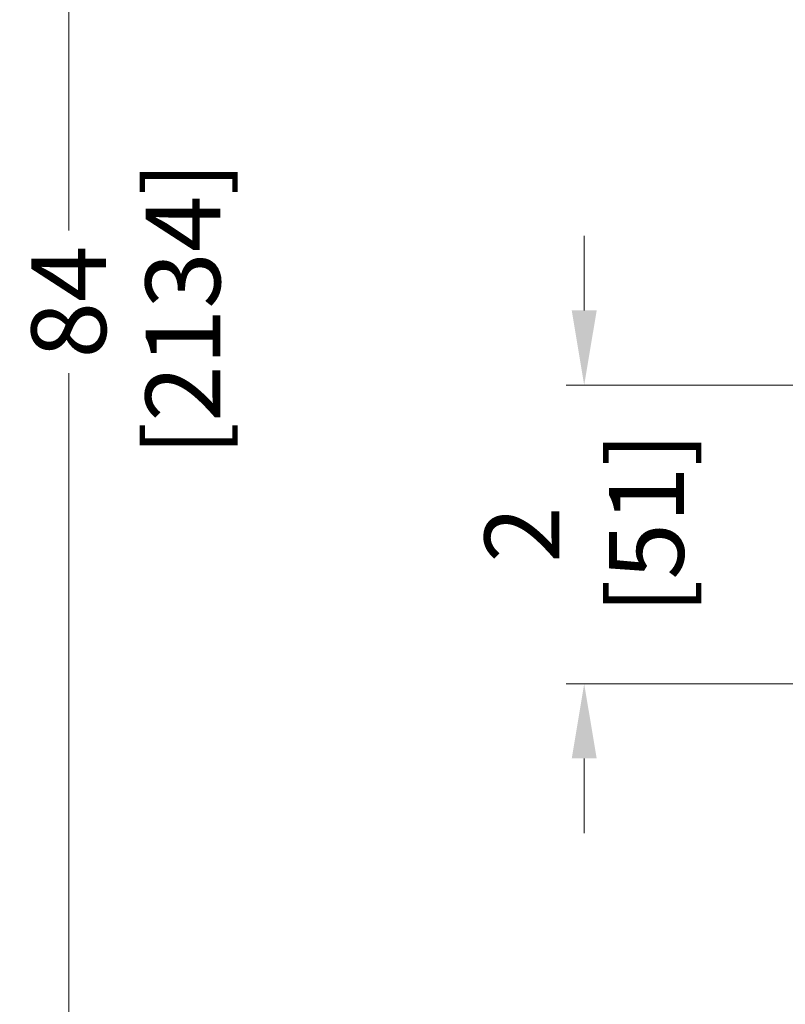
# Model space of a CAD drawing. Extents: x 0 to 151, y -1 to 81.
# Drawn here: x 39 to 44, y 43 to 50 of the extents above; entities that cross this region are included whole.
import ezdxf

# ---------------------------------------------------------------- set-up
doc = ezdxf.new("R2010")
doc.units = 0
doc.header["$MEASUREMENT"] = 0
doc.header["$PDMODE"] = 2
doc.layers.get('Defpoints').update_dxf_attribs({"linetype": 'CONTINUOUS'})
doc.layers.add('Dimension', color=2, linetype='CONTINUOUS', lineweight=15)
doc.layers.add('Dual Dim', color=2, linetype='CONTINUOUS')
doc.styles.get("Standard").update_dxf_attribs({"font": 'ARIAL.TTF'})
doc.dimstyles.new('Nabco Dimension Arch Style - Autocad', dxfattribs={"dimscale": 2, "dimtxt": 0.375, "dimasz": 0.37, "dimexe": 0.06, "dimexo": 0.06, "dimgap": 0.06, "dimtad": 0, "dimdec": 5, "dimzin": 4, "dimdsep": 46, "dimlunit": 5, "dimtxsty": 'Standard', "dimcen": 0, "dimclrd": 256, "dimclre": 256, "dimclrt": 256, "dimadec": 1, "dimazin": 1, "dimtm": 1e-09, "dimtfac": 1, "dimtdec": 5, "dimtofl": 0, "dimtmove": 0, "dimatfit": 3, "dimfxl": 0, "dimfrac": 2, "dimtolj": 1, "dimtzin": 4, "dimlwd": -1, "dimlwe": -1, "dimarcsym": 0})

# ---------------------------------------------------------------- blocks, each defined once
blk = doc.blocks.new('*D15')
at = {"layer": 'Defpoints', "color": 0}
for p in [(39.5726, 63.0849), (45.0881, 63.0849), (45.044, 33.1193)]:
    blk.add_point(p, dxfattribs=at)
at = {"layer": 'Dimension'}
for p, q in [((44.9681, 63.0849), (39.4526, 63.0849)), ((39.5726, 62.5849), (39.5726, 48.5274)), ((39.5726, 33.6193), (39.5726, 47.5726)), ((44.924, 33.1193), (39.4526, 33.1193))]:
    blk.add_line(p, q, dxfattribs=at)
for points in [[(39.4893, 62.5849), (39.6559, 62.5849), (39.5726, 63.0849)], [(39.4893, 33.6193), (39.6559, 33.6193), (39.5726, 33.1193)]]:
    blk.add_solid(points, dxfattribs=at)
at = {"layer": 'Dimension', "insert": (39.5726, 48.05), "char_height": 0.5, "attachment_point": 5, "rotation": 90}
blk.add_mtext('\\A1;84', dxfattribs=at)
blk = doc.blocks.new('*D24')
at = {"layer": 'Defpoints', "color": 0}
for p in [(45.0555, 47.4927), (43.0224, 45.4927), (45.0555, 45.4927)]:
    blk.add_point(p, dxfattribs=at)
at = {"layer": 'Dimension'}
for p, q in [((43.0224, 47.9927), (43.0224, 48.4927)), ((44.9355, 47.4927), (42.9024, 47.4927)), ((44.9355, 45.4927), (42.9024, 45.4927)), ((43.0224, 44.9927), (43.0224, 44.4927))]:
    blk.add_line(p, q, dxfattribs=at)
for points in [[(42.9391, 47.9927), (43.1058, 47.9927), (43.0224, 47.4927)], [(42.9391, 44.9927), (43.1058, 44.9927), (43.0224, 45.4927)]]:
    blk.add_solid(points, dxfattribs=at)
at = {"layer": 'Dimension', "insert": (43.0224, 46.4927), "char_height": 0.5, "attachment_point": 5, "rotation": 90}
blk.add_mtext('\\A1;2\\P [51]', dxfattribs=at)

msp = doc.modelspace()

# ---------------------------------------------------------------- texts
at = {"layer": 'Dual Dim'}
msp.add_text('[2134]', height=0.5, rotation=90, dxfattribs=at).set_placement((40.58667, 47.017097))

# ---------------------------------------------------------------- dimensions: what is measured, and where the dimension line sits
at = {"layer": 'Dimension'}
dim = msp.add_linear_dim(base=(39.572585, 63.08487), p1=(45.043999, 33.119273), p2=(45.088122, 63.08487), angle=90, text='84', dimstyle='Nabco Dimension Arch Style - Autocad', override={"dimtxt": 0.25, "dimasz": 0.25, "dimpost": '\\X'}, dxfattribs=at)
dim.commit()
dim.dimension.update_dxf_attribs({"geometry": '*D15', "text_midpoint": (39.572585, 48.049994), "dimtype": 160})
dim = msp.add_linear_dim(base=(43.022417, 45.49273), p1=(45.055521, 47.49273), p2=(45.055496, 45.49273), angle=90, dimstyle='Nabco Dimension Arch Style - Autocad', override={"dimtxt": 0.25, "dimasz": 0.25, "dimpost": '\\X'}, dxfattribs=at)
dim.commit()
dim.dimension.update_dxf_attribs({"geometry": '*D24', "text_midpoint": (43.022417, 46.49273), "dimtype": 160})

doc.saveas('drawing.dxf')
